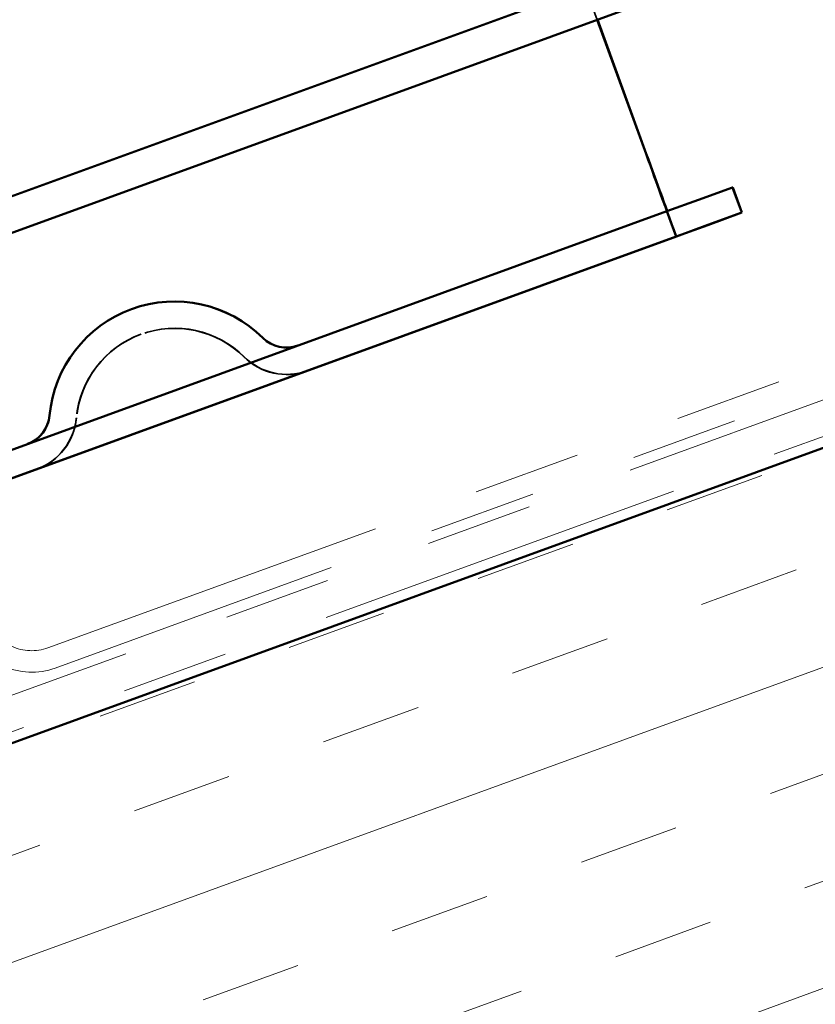
# Model space of a CAD drawing. Units: inches. Extents: x 0.6 to 33.6, y 0.4 to 21.7.
# Drawn here: x 10.7 to 11.4, y 14.6 to 15.5 of the extents above; entities that cross this region are included whole.
import ezdxf

# ---------------------------------------------------------------- set-up
doc = ezdxf.new("R2010")
doc.units = ezdxf.units.IN
doc.header["$LTSCALE"] = 2
doc.header["$MEASUREMENT"] = 0
doc.linetypes.add('DASHED', pattern=[0.2067, 0.1654, -0.0413])
doc.linetypes.add('DOUBLE_DASH_CHAIN', pattern=[1.2403, 0.6614, -0.0827, 0.1654, -0.0827, 0.1654, -0.0827])
for name, color, linetype, lineweight in [('Hatch (ANSI)', 7, 'Continuous', 18), ('Hidden (ANSI)', 7, 'DASHED', 35), ('Visible (ANSI)', 7, 'Continuous', 50)]:
    doc.layers.add(name, color=color, linetype=linetype, lineweight=lineweight)

msp = doc.modelspace()

# ---------------------------------------------------------------- hatches: boundary and pattern name
at = {"layer": 'Hatch (ANSI)', "true_color": 0x804000}
h = msp.add_hatch(dxfattribs=at)
h.set_pattern_fill('INSUL', color=36, scale=0.75, angle=20, style=0)
h.paths.add_polyline_path([(18.70744, 17.78822), (18.70744, 17.25613), (7.98111, 13.35206), (7.8101, 13.82191)])

# ---------------------------------------------------------------- linework, layer by layer
at = {"layer": 'Hidden (ANSI)', "color": 96, "ltscale": 0.9088, "true_color": 0x008000}
msp.add_line((11.20804, 15.53434), (10.95202, 16.23774), dxfattribs=at)
at = {"layer": 'Hidden (ANSI)', "ltscale": 0.031789}
msp.add_line((11.30264, 15.36656), (11.33411, 15.37801), dxfattribs=at)
at = {"layer": 'Hidden (ANSI)', "ltscale": 0.046648}
msp.add_line((11.30264, 15.36656), (11.27328, 15.35587), dxfattribs=at)
at = {"layer": 'Hidden (ANSI)', "ltscale": 1.209482}
msp.add_line((11.27328, 15.35587), (9.39389, 14.67183), dxfattribs=at)
at = {"layer": 'Hidden (ANSI)', "color": 96, "ltscale": 0.023709, "true_color": 0x008000}
msp.add_line((11.28157, 15.33231), (11.27302, 15.3558), dxfattribs=at)
at = {"layer": 'Hidden (ANSI)', "ltscale": 0.023709}
msp.add_line((11.28183, 15.33238), (11.27328, 15.35587), dxfattribs=at)
at = {"layer": 'Hidden (ANSI)', "ltscale": 0.023684}
for p, q in [((11.27328, 15.35587), (11.28182, 15.3324)), ((11.28182, 15.3324), (11.27328, 15.35587))]:
    msp.add_line(p, q, dxfattribs=at)
at = {"layer": 'Hidden (ANSI)', "ltscale": 0.208226}
msp.add_line((11.27328, 15.35587), (11.27328, 15.35587), dxfattribs=at)
at = {"layer": 'Hidden (ANSI)', "ltscale": 0.476074}
for p, q in [((10.77436, 15.26473), (10.77436, 15.26473)), ((10.78291, 15.24124), (10.78291, 15.24124))]:
    msp.add_line(p, q, dxfattribs=at)
at = {"layer": 'Hidden (ANSI)', "color": 96, "ltscale": 0.476074, "true_color": 0x008000}
msp.add_line((10.78265, 15.24117), (10.78265, 15.24117), dxfattribs=at)
at = {"layer": 'Hidden (ANSI)', "ltscale": 0.12578}
msp.add_arc((10.81436, 15.15484), 0.11695, 45.24216, 109.9996, dxfattribs=at)
at = {"layer": 'Hidden (ANSI)', "ltscale": 0.125782}
msp.add_arc((10.81436, 15.15484), 0.11695, 109.9996, 174.75784, dxfattribs=at)
at = {"layer": 'Hidden (ANSI)', "color": 96, "ltscale": 0.098872, "true_color": 0x008000}
for start, end in [(45.24216, 110), (110, 174.75784)]:
    msp.add_arc((10.8141, 15.15477), 0.09195, start, end, dxfattribs=at)
at = {"layer": 'Hidden (ANSI)', "ltscale": 0.098871}
msp.add_arc((10.81436, 15.15484), 0.09195, 45.24216, 109.9996, dxfattribs=at)
at = {"layer": 'Hidden (ANSI)', "ltscale": 0.098872}
msp.add_arc((10.81436, 15.15484), 0.09195, 109.9996, 174.75784, dxfattribs=at)
at = {"layer": 'Hidden (ANSI)', "ltscale": 0.033537}
for centre, start, end in [((10.91871, 15.26007), 225.24216, 290), ((10.66678, 15.16838), 290, 354.75784)]:
    msp.add_arc(centre, 0.03125, start, end, dxfattribs=at)
at = {"layer": 'Hidden (ANSI)', "color": 96, "ltscale": 0.060446, "true_color": 0x008000}
for centre, start, end in [((10.91845, 15.26), 225.24216, 290), ((10.66652, 15.16831), 290, 354.75784)]:
    msp.add_arc(centre, 0.05625, start, end, dxfattribs=at)
at = {"layer": 'Hidden (ANSI)', "ltscale": 0.060446}
for centre, start, end in [((10.91871, 15.26007), 225.24216, 290), ((10.66678, 15.16838), 290, 354.75784)]:
    msp.add_arc(centre, 0.05625, start, end, dxfattribs=at)
at = {"layer": 'Hidden (ANSI)'}
msp.add_arc((10.91871, 15.26007), 0.05625, 289.9996, 290, dxfattribs=at)
msp.add_arc((10.91871, 15.26007), 0.05625, 289.9996, 290, dxfattribs=at)
at = {"layer": 'Hidden (ANSI)', "ltscale": 0.001601}
msp.add_ellipse((11.2519, 15.4146), major_axis=(0.02138, -0.05873), ratio=0.00001, start_param=0.000001, end_param=0.028586, dxfattribs=at)
at = {"layer": 'Hidden (ANSI)', "ltscale": 0.062484}
msp.add_ellipse((11.2519, 15.4146), major_axis=(0.02993, -0.08222), ratio=0.00001, start_param=0.024156, end_param=0.775191, dxfattribs=at)
at = {"layer": 'Visible (ANSI)', "color": 5, "true_color": 0x0000ff}
for p, q in [((6.43747, 13.83205), (18.70744, 18.29796)), ((18.70744, 18.26391), (6.44841, 13.80198))]:
    msp.add_line(p, q, dxfattribs=at)
at = {"layer": 'Visible (ANSI)', "color": 30, "linetype": 'DOUBLE_DASH_CHAIN', "lineweight": 18, "ltscale": 0.24549, "true_color": 0xff8000}
msp.add_line((10.69611, 14.94895), (18.70744, 17.86484), dxfattribs=at)
at = {"layer": 'Visible (ANSI)', "color": 30, "linetype": 'DOUBLE_DASH_CHAIN', "lineweight": 18, "ltscale": 0.245281, "true_color": 0xff8000}
msp.add_line((18.70744, 17.84356), (10.70295, 14.93016), dxfattribs=at)
at = {"layer": 'Visible (ANSI)', "color": 30, "linetype": 'DOUBLE_DASH_CHAIN', "lineweight": 18, "ltscale": 0.260671, "true_color": 0xff8000}
msp.add_line((18.70744, 17.83291), (7.77021, 13.85209), dxfattribs=at)
at = {"layer": 'Visible (ANSI)', "color": 30, "linetype": 'DOUBLE_DASH_CHAIN', "lineweight": 18, "ltscale": 0.26041, "true_color": 0xff8000}
msp.add_line((7.78116, 13.82202), (18.70744, 17.79886), dxfattribs=at)
at = {"layer": 'Visible (ANSI)', "color": 36, "true_color": 0x804000}
msp.add_line((7.8101, 13.82191), (18.70744, 17.78822), dxfattribs=at)
at = {"layer": 'Visible (ANSI)', "color": 96, "true_color": 0x008000}
for p, q in [((11.25351, 15.40942), (11.20804, 15.53434)), ((11.30238, 15.36649), (11.3341, 15.37803)), ((11.3341, 15.37803), (11.34265, 15.35454)), ((11.34265, 15.35454), (11.3341, 15.37803)), ((11.3341, 15.37803), (11.3341, 15.37803)), ((11.30238, 15.36649), (11.27302, 15.3558)), ((11.27302, 15.3558), (9.39363, 14.67176)), ((11.27302, 15.3558), (11.28157, 15.33231)), ((11.27302, 15.3558), (11.27302, 15.3558)), ((11.28157, 15.33231), (11.27302, 15.3558)), ((11.31093, 15.343), (11.34265, 15.35454)), ((11.34265, 15.35454), (11.34265, 15.35454)), ((11.28157, 15.33231), (11.31093, 15.343)), ((11.28157, 15.33231), (9.40218, 14.64827)), ((11.28157, 15.33231), (11.28157, 15.33231)), ((10.7741, 15.26467), (10.7741, 15.26467))]:
    msp.add_line(p, q, dxfattribs=at)
at = {"layer": 'Visible (ANSI)'}
for p, q in [((11.25377, 15.40948), (11.20829, 15.53444)), ((11.33411, 15.37801), (11.33436, 15.3781)), ((11.33436, 15.3781), (11.34291, 15.35461)), ((11.34291, 15.35461), (11.33436, 15.3781)), ((11.33436, 15.3781), (11.33436, 15.3781)), ((11.31119, 15.34307), (11.34291, 15.35461)), ((11.34291, 15.35461), (11.34291, 15.35461)), ((11.28183, 15.33238), (11.31119, 15.34307)), ((11.28183, 15.33238), (10.41319, 15.01622)), ((11.28182, 15.3324), (11.28183, 15.33238)), ((11.28183, 15.33238), (11.28182, 15.3324)), ((11.28183, 15.33238), (11.28183, 15.33238))]:
    msp.add_line(p, q, dxfattribs=at)
at = {"layer": 'Visible (ANSI)', "color": 96, "true_color": 0x008000}
for centre, radius, start, end in [((10.8141, 15.15477), 0.11695, 45.24216, 110), ((10.8141, 15.15477), 0.11695, 110, 174.75784), ((10.91845, 15.26), 0.03125, 225.24216, 290), ((10.66652, 15.16831), 0.03125, 290, 354.75784)]:
    msp.add_arc(centre, radius, start, end, dxfattribs=at)
at = {"layer": 'Visible (ANSI)', "color": 30, "linetype": 'DOUBLE_DASH_CHAIN', "lineweight": 18, "ltscale": 0.005385, "true_color": 0xff8000}
msp.add_arc((10.68106, 14.9903), 0.044, 245, 290, dxfattribs=at)
at = {"layer": 'Visible (ANSI)', "color": 30, "linetype": 'DOUBLE_DASH_CHAIN', "lineweight": 18, "ltscale": 0.007878, "true_color": 0xff8000}
msp.add_arc((10.68106, 14.9903), 0.064, 245, 290, dxfattribs=at)
at = {"layer": 'Visible (ANSI)', "color": 96, "true_color": 0x008000}
for major_axis, start_param, end_param in [((0.02138, -0.05873), 0.000201, 1.483631), ((0.02993, -0.08222), 6.283185, 7.058378)]:
    msp.add_ellipse((11.25164, 15.41453), major_axis=major_axis, ratio=0.00001, start_param=start_param, end_param=end_param, dxfattribs=at)
at = {"layer": 'Visible (ANSI)'}
for major_axis, start_param, end_param in [((0.02138, -0.05873), 0.028589, 1.483532), ((0.02993, -0.08222), 6.28318, 6.307339)]:
    msp.add_ellipse((11.2519, 15.4146), major_axis=major_axis, ratio=0.00001, start_param=start_param, end_param=end_param, dxfattribs=at)

doc.saveas('drawing.dxf')
